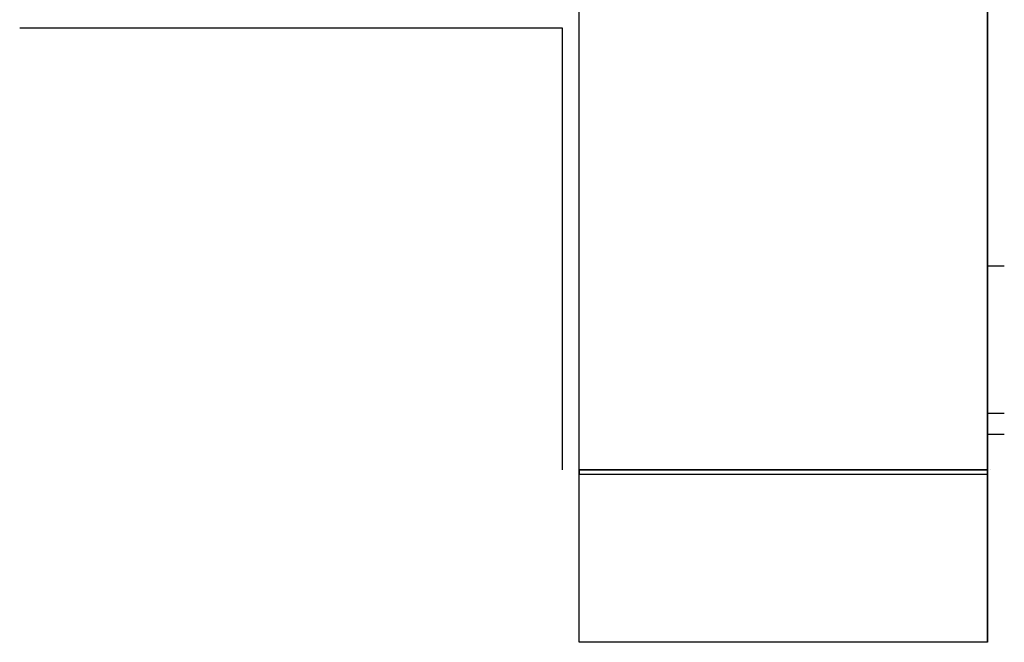
# Model space of a CAD drawing. Units: metres. Extents: x 1426 to 1453.6, y 546.8 to 575.7.
# Drawn here: x 1429.3 to 1452.7, y 546.8 to 561.6 of the extents above; entities that cross this region are included whole.
import ezdxf

# ---------------------------------------------------------------- set-up
doc = ezdxf.new("R2010")
doc.units = ezdxf.units.M
doc.layers.get('0').update_dxf_attribs({"color": 255})

msp = doc.modelspace()

# ---------------------------------------------------------------- linework, layer by layer
for p, q in [((1452.301, 546.828), (1452.301, 575.668)), ((1442.201, 561.428), (1429.301, 561.428)), ((1442.201, 561.428), (1440.501, 561.428)), ((1442.201, 550.928), (1442.201, 561.428)), ((1452.701, 555.768), (1452.301, 555.768)), ((1452.701, 552.268), (1452.301, 552.268)), ((1452.701, 551.768), (1452.301, 551.768)), ((1442.601, 550.928), (1452.301, 550.928)), ((1452.383, 550.928), (1452.383, 550.928)), ((1442.601, 550.828), (1452.301, 550.828)), ((1452.301, 546.828), (1442.601, 546.828)), ((1442.601, 546.828), (1442.601, 546.828)), ((1452.301, 546.828), (1452.301, 546.828))]:
    msp.add_line(p, q)
msp.add_lwpolyline([(1452.301, 550.828), (1452.301, 550.928), (1442.601, 550.928), (1442.601, 550.828)], close=True)
for points in [[(1452.301, 575.668, 4.5), (1452.301, 561.248, 4.5), (1452.301, 546.828, 4.5)], [(1452.301, 575.668, 4.5), (1452.301, 561.248, 4.5), (1452.301, 546.828, 4.5)], [(1452.301, 575.668, 4.5), (1452.301, 561.248, 4.5), (1452.301, 546.828, 4.5)], [(1452.301, 575.668, 4.5), (1452.301, 561.248, 4.5), (1452.301, 546.828, 4.5)], [(1452.301, 575.668, 4.5), (1452.301, 561.248, 4.5), (1452.301, 546.828, 4.5)], [(1452.301, 575.668, 4.5), (1452.301, 561.248, 4.5), (1452.301, 546.828, 4.5)], [(1452.301, 575.668, 4.5), (1452.301, 561.248, 4.5), (1452.301, 546.828, 4.5)], [(1452.301, 575.668, 4.5), (1452.301, 561.248, 4.5), (1452.301, 546.828, 4.5)], [(1452.301, 575.668, 4.5), (1452.301, 561.248, 4.5), (1452.301, 546.828, 4.5)], [(1452.301, 575.668, 4.5), (1452.301, 561.248, 4.5), (1452.301, 546.828, 4.5)], [(1452.301, 575.668, 4.5), (1452.301, 561.248, 4.5), (1452.301, 546.828, 4.5)], [(1452.301, 575.668, 4.5), (1452.301, 561.248, 4.5), (1452.301, 546.828, 4.5)], [(1452.301, 575.668, 4.5), (1452.301, 561.248, 4.5), (1452.301, 546.828, 4.5)], [(1442.601, 546.828, 4.5), (1442.601, 554.328, 4.5), (1442.601, 561.828, 4.5)], [(1442.601, 546.828, 4.5), (1442.601, 554.328, 4.5), (1442.601, 561.828, 4.5)], [(1442.601, 546.828, 4.5), (1442.601, 554.328, 4.5), (1442.601, 561.828, 4.5)], [(1442.601, 546.828, 4.5), (1442.601, 554.328, 4.5), (1442.601, 561.828, 4.5)], [(1442.601, 546.828, 4.5), (1442.601, 554.328, 4.5), (1442.601, 561.828, 4.5)], [(1442.601, 546.828, 4.5), (1442.601, 554.328, 4.5), (1442.601, 561.828, 4.5)], [(1442.601, 546.828, 4.5), (1442.601, 554.328, 4.5), (1442.601, 561.828, 4.5)], [(1442.601, 546.828, 4.5), (1442.601, 554.328, 4.5), (1442.601, 561.828, 4.5)], [(1442.601, 546.828, 4.5), (1442.601, 554.328, 4.5), (1442.601, 561.828, 4.5)], [(1442.601, 546.828, 4.5), (1442.601, 554.328, 4.5), (1442.601, 561.828, 4.5)], [(1442.601, 546.828, 4.5), (1442.601, 554.328, 4.5), (1442.601, 561.828, 4.5)], [(1442.601, 546.828, 4.5), (1442.601, 554.328, 4.5), (1442.601, 561.828, 4.5)], [(1442.601, 546.828, 4.5), (1442.601, 554.328, 4.5), (1442.601, 561.828, 4.5)], [(1452.301, 546.828, 4.5), (1447.451, 546.828, 4.5), (1442.601, 546.828, 4.5)], [(1452.301, 546.828, 4.5), (1447.451, 546.828, 4.5), (1442.601, 546.828, 4.5)], [(1452.301, 546.828, 4.5), (1447.451, 546.828, 4.5), (1442.601, 546.828, 4.5)], [(1452.301, 546.828, 4.5), (1447.451, 546.828, 4.5), (1442.601, 546.828, 4.5)], [(1452.301, 546.828, 4.5), (1447.451, 546.828, 4.5), (1442.601, 546.828, 4.5)], [(1452.301, 546.828, 4.5), (1447.451, 546.828, 4.5), (1442.601, 546.828, 4.5)], [(1452.301, 546.828, 4.5), (1447.451, 546.828, 4.5), (1442.601, 546.828, 4.5)], [(1452.301, 546.828, 4.5), (1447.451, 546.828, 4.5), (1442.601, 546.828, 4.5)], [(1452.301, 546.828, 4.5), (1447.451, 546.828, 4.5), (1442.601, 546.828, 4.5)], [(1452.301, 546.828, 4.5), (1447.451, 546.828, 4.5), (1442.601, 546.828, 4.5)], [(1452.301, 546.828, 4.5), (1447.451, 546.828, 4.5), (1442.601, 546.828, 4.5)], [(1452.301, 546.828, 4.5), (1447.451, 546.828, 4.5), (1442.601, 546.828, 4.5)], [(1452.301, 546.828, 4.5), (1447.451, 546.828, 4.5), (1442.601, 546.828, 4.5)]]:
    msp.add_open_spline(points, degree=2)

doc.saveas('drawing.dxf')
